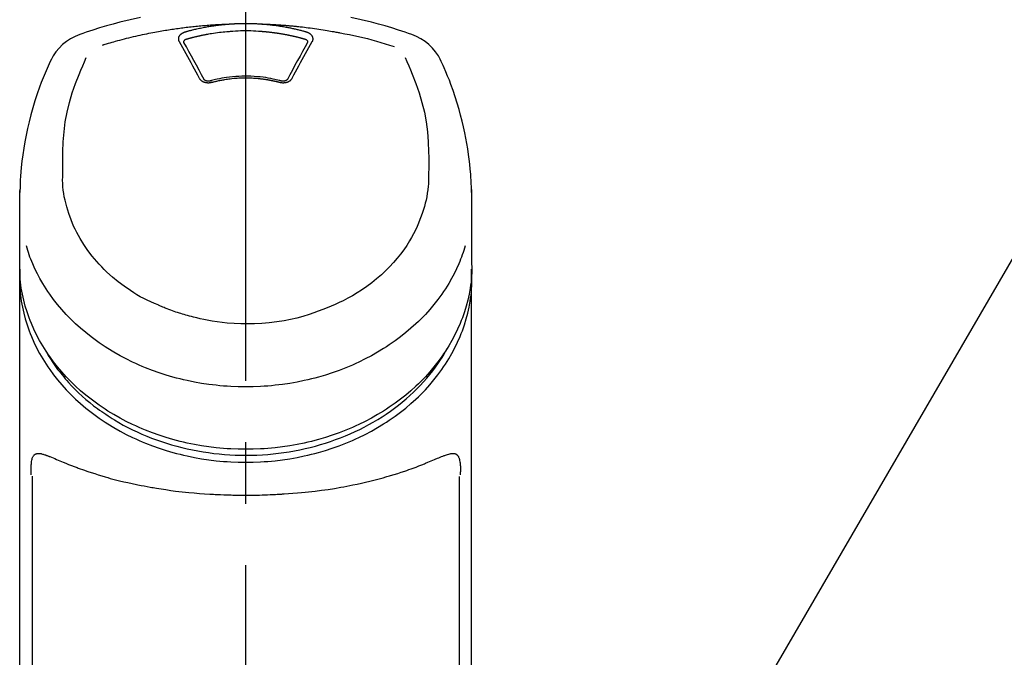
# Model space of a CAD drawing. Extents: x 28111 to 54233, y -10810 to -2410.
# Drawn here: x 30565 to 30665, y -7944 to -7879 of the extents above; entities that cross this region are included whole.
import ezdxf

# ---------------------------------------------------------------- set-up
doc = ezdxf.new("R2010")
doc.units = 0
doc.header["$LTSCALE"] = 50
doc.header["$MEASUREMENT"] = 0
doc.linetypes.add('CENTER2', pattern=[1.125, 0.75, -0.125, 0.125, -0.125])
doc.layers.get('0').update_dxf_attribs({"linetype": 'CONTINUOUS'})
doc.layers.add('150-機器', color=8, linetype='CONTINUOUS')
doc.layers.add('161-番号', color=110, linetype='CONTINUOUS')
doc.styles.add('KH001', font='txt')
doc.dimstyles.new('KH1xx030', dxfattribs={"dimscale": 30, "dimtxt": 2, "dimasz": 0.6, "dimexe": 0.3, "dimexo": 1.2, "dimgap": 0.5, "dimtad": 3, "dimdec": 1, "dimdsep": 46, "dimlunit": 6, "dimtxsty": 'KH001', "dimblk": 'DOT', "dimcen": 1, "dimdle": 1, "dimclrd": 256, "dimclre": 256, "dimclrt": 256, "dimadec": 0, "dimazin": 0, "dimtfac": 1, "dimtdec": 1, "dimtix": 1, "dimtmove": 2, "dimatfit": 3, "dimldrblk": 'CLOSEDBLANK', "dimfxl": 1, "dimtolj": 1, "dimtzin": 0, "dimlwd": -1, "dimlwe": -1, "dimarcsym": 0})

# ---------------------------------------------------------------- blocks, each defined once
blk = doc.blocks.new('_Dot')
at = {"color": 0, "linetype": 'ByBlock', "lineweight": -2}
blk.add_line((-0.5, 0), (-1, 0), dxfattribs=at)
at = {"color": 0, "linetype": 'ByBlock', "const_width": 0.5}
blk.add_lwpolyline([(-0.25, 0, 1), (0.25, 0, 1)], format="xyb", close=True, dxfattribs=at)

msp = doc.modelspace()

# ---------------------------------------------------------------- linework, layer by layer
at = {"layer": '150-機器', "color": 161, "linetype": 'CENTER2'}
msp.add_line((30588.309, -8197.265), (30588.309, -7865.278), dxfattribs=at)
at = {"layer": '150-機器', "color": 13, "linetype": 'Continuous'}
for p, q in [((30566.616, -7925.72), (30566.616, -7966.747)), ((30610.001, -7966.747), (30610.001, -7925.739))]:
    msp.add_line(p, q, dxfattribs=at)
for points in [[(30577.62, -7879.144), (30576.571, -7879.37), (30575.528, -7879.622), (30574.84, -7879.804), (30574.156, -7879.997), (30573.475, -7880.201), (30572.797, -7880.416), (30572.46, -7880.526), (30572.122, -7880.639), (30571.785, -7880.753), (30571.449, -7880.868)], [(30605.169, -7880.868), (30604.832, -7880.753), (30604.495, -7880.639), (30604.158, -7880.526), (30603.82, -7880.416), (30603.142, -7880.201), (30602.461, -7879.997), (30601.777, -7879.804), (30601.09, -7879.622), (30600.046, -7879.37), (30598.997, -7879.144)], [(30573.777, -7881.929), (30573.819, -7881.916), (30573.861, -7881.904), (30573.903, -7881.891), (30573.945, -7881.878), (30574.052, -7881.846), (30574.158, -7881.814), (30574.264, -7881.782), (30574.37, -7881.751), (30574.552, -7881.698), (30574.733, -7881.646), (30574.915, -7881.594), (30575.097, -7881.543), (30575.318, -7881.483), (30575.54, -7881.424), (30575.761, -7881.365), (30575.983, -7881.308), (30576.216, -7881.249), (30576.45, -7881.191), (30576.683, -7881.135), (30576.917, -7881.079), (30577.146, -7881.026), (30577.375, -7880.974), (30577.604, -7880.923), (30577.834, -7880.874), (30578.047, -7880.829), (30578.26, -7880.784), (30578.473, -7880.741), (30578.686, -7880.699), (30578.877, -7880.662), (30579.067, -7880.626), (30579.258, -7880.59), (30579.449, -7880.556), (30579.623, -7880.525), (30579.797, -7880.495), (30579.971, -7880.465), (30580.146, -7880.436), (30580.308, -7880.409), (30580.471, -7880.383), (30580.634, -7880.357), (30580.797, -7880.332), (30580.96, -7880.308), (30581.123, -7880.284), (30581.286, -7880.261), (30581.449, -7880.238), (30581.612, -7880.215), (30581.776, -7880.194), (30581.939, -7880.172), (30582.103, -7880.152), (30582.266, -7880.131), (30582.43, -7880.112), (30582.594, -7880.093), (30582.758, -7880.074), (30582.922, -7880.056), (30583.086, -7880.039), (30583.25, -7880.022), (30583.414, -7880.005), (30583.578, -7879.989), (30583.743, -7879.974), (30583.907, -7879.959), (30584.071, -7879.945), (30584.236, -7879.931), (30584.4, -7879.918), (30584.565, -7879.906), (30584.729, -7879.894), (30584.894, -7879.882), (30585.058, -7879.871), (30585.223, -7879.861), (30585.388, -7879.851), (30585.553, -7879.841), (30585.717, -7879.832), (30585.882, -7879.824), (30586.047, -7879.816), (30586.157, -7879.812), (30586.267, -7879.808), (30586.377, -7879.804), (30586.487, -7879.8), (30586.542, -7879.798), (30586.597, -7879.796), (30586.652, -7879.795), (30586.707, -7879.793)], [(30582.174, -7880.588), (30582.188, -7880.584), (30582.202, -7880.58), (30582.217, -7880.576), (30582.231, -7880.572), (30582.265, -7880.562), (30582.299, -7880.552), (30582.333, -7880.543), (30582.367, -7880.533), (30582.427, -7880.517), (30582.487, -7880.5), (30582.548, -7880.484), (30582.608, -7880.468), (30582.686, -7880.448), (30582.764, -7880.428), (30582.842, -7880.408), (30582.92, -7880.388), (30583.028, -7880.361), (30583.137, -7880.335), (30583.245, -7880.309), (30583.354, -7880.284), (30583.48, -7880.256), (30583.606, -7880.229), (30583.732, -7880.202), (30583.858, -7880.176), (30583.984, -7880.151), (30584.11, -7880.127), (30584.236, -7880.104), (30584.362, -7880.082), (30584.469, -7880.063), (30584.576, -7880.045), (30584.683, -7880.027), (30584.789, -7880.01), (30584.885, -7879.996), (30584.98, -7879.981), (30585.075, -7879.967), (30585.171, -7879.954), (30585.266, -7879.94), (30585.362, -7879.928), (30585.457, -7879.915), (30585.553, -7879.903), (30585.649, -7879.892), (30585.745, -7879.881), (30585.841, -7879.87), (30585.937, -7879.86), (30586.033, -7879.849), (30586.129, -7879.84), (30586.225, -7879.83), (30586.321, -7879.822), (30586.385, -7879.817), (30586.45, -7879.812), (30586.514, -7879.807), (30586.578, -7879.802), (30586.61, -7879.8), (30586.643, -7879.797), (30586.675, -7879.795), (30586.707, -7879.793)], [(30586.707, -7879.793), (30586.723, -7879.791), (30586.74, -7879.79), (30586.757, -7879.789), (30586.773, -7879.788), (30586.806, -7879.785), (30586.84, -7879.783), (30586.873, -7879.78), (30586.906, -7879.778), (30586.956, -7879.775), (30587.006, -7879.772), (30587.056, -7879.769), (30587.106, -7879.766), (30587.156, -7879.764), (30587.206, -7879.761), (30587.255, -7879.758), (30587.305, -7879.756), (30587.355, -7879.754), (30587.406, -7879.752), (30587.456, -7879.75), (30587.506, -7879.748), (30587.556, -7879.746), (30587.606, -7879.744), (30587.656, -7879.743), (30587.706, -7879.741), (30587.756, -7879.74), (30587.806, -7879.739), (30587.857, -7879.737), (30587.907, -7879.736), (30587.957, -7879.736), (30588.007, -7879.735), (30588.057, -7879.734), (30588.108, -7879.734), (30588.175, -7879.733), (30588.242, -7879.733), (30588.309, -7879.733), (30588.376, -7879.732), (30588.459, -7879.733), (30588.543, -7879.733), (30588.627, -7879.734), (30588.711, -7879.736), (30588.811, -7879.738), (30588.911, -7879.74), (30589.011, -7879.743), (30589.112, -7879.747), (30589.212, -7879.75), (30589.312, -7879.755), (30589.412, -7879.759), (30589.512, -7879.765), (30589.578, -7879.769), (30589.645, -7879.774), (30589.711, -7879.779), (30589.778, -7879.783), (30589.811, -7879.786), (30589.844, -7879.788), (30589.877, -7879.79), (30589.911, -7879.793)], [(30589.911, -7879.793), (30589.926, -7879.794), (30589.941, -7879.795), (30589.955, -7879.796), (30589.97, -7879.797), (30590.006, -7879.8), (30590.043, -7879.802), (30590.079, -7879.805), (30590.115, -7879.808), (30590.178, -7879.813), (30590.241, -7879.818), (30590.304, -7879.823), (30590.367, -7879.829), (30590.448, -7879.837), (30590.529, -7879.844), (30590.61, -7879.852), (30590.691, -7879.861), (30590.803, -7879.873), (30590.915, -7879.885), (30591.027, -7879.898), (30591.139, -7879.912), (30591.268, -7879.928), (30591.396, -7879.945), (30591.525, -7879.963), (30591.653, -7879.982), (30591.78, -7880.002), (30591.907, -7880.022), (30592.033, -7880.043), (30592.16, -7880.065), (30592.266, -7880.084), (30592.373, -7880.103), (30592.479, -7880.123), (30592.585, -7880.143), (30592.679, -7880.162), (30592.773, -7880.18), (30592.867, -7880.2), (30592.961, -7880.219), (30593.055, -7880.239), (30593.148, -7880.26), (30593.242, -7880.28), (30593.335, -7880.302), (30593.428, -7880.323), (30593.521, -7880.345), (30593.614, -7880.368), (30593.707, -7880.391), (30593.8, -7880.414), (30593.892, -7880.437), (30593.985, -7880.461), (30594.077, -7880.485), (30594.138, -7880.502), (30594.199, -7880.519), (30594.26, -7880.536), (30594.321, -7880.554), (30594.352, -7880.562), (30594.382, -7880.571), (30594.413, -7880.579), (30594.443, -7880.588)], [(30589.911, -7879.793), (30589.939, -7879.793), (30589.967, -7879.794), (30589.995, -7879.795), (30590.023, -7879.796), (30590.078, -7879.798), (30590.134, -7879.8), (30590.19, -7879.802), (30590.246, -7879.804), (30590.33, -7879.807), (30590.414, -7879.811), (30590.498, -7879.814), (30590.582, -7879.818), (30590.666, -7879.822), (30590.75, -7879.826), (30590.834, -7879.83), (30590.918, -7879.835), (30591.002, -7879.839), (30591.086, -7879.844), (30591.169, -7879.848), (30591.253, -7879.853), (30591.337, -7879.858), (30591.421, -7879.863), (30591.505, -7879.869), (30591.589, -7879.874), (30591.672, -7879.88), (30591.756, -7879.885), (30591.84, -7879.891), (30591.924, -7879.897), (30592.008, -7879.903), (30592.091, -7879.91), (30592.175, -7879.916), (30592.259, -7879.923), (30592.343, -7879.929), (30592.426, -7879.936), (30592.51, -7879.943), (30592.594, -7879.95), (30592.677, -7879.958), (30592.761, -7879.965), (30592.845, -7879.973), (30592.928, -7879.98), (30593.012, -7879.988), (30593.095, -7879.996), (30593.179, -7880.004), (30593.263, -7880.012), (30593.346, -7880.021), (30593.43, -7880.029), (30593.513, -7880.038), (30593.597, -7880.047), (30593.716, -7880.059), (30593.835, -7880.072), (30593.954, -7880.086), (30594.073, -7880.099), (30594.268, -7880.121), (30594.463, -7880.145), (30594.657, -7880.168), (30594.851, -7880.193), (30595.073, -7880.222), (30595.295, -7880.253), (30595.516, -7880.285), (30595.737, -7880.318), (30595.95, -7880.351), (30596.163, -7880.385), (30596.376, -7880.42), (30596.589, -7880.455), (30596.754, -7880.483), (30596.919, -7880.511), (30597.084, -7880.54), (30597.249, -7880.57), (30597.358, -7880.591), (30597.468, -7880.612), (30597.578, -7880.633), (30597.687, -7880.654), (30597.742, -7880.665), (30597.797, -7880.675), (30597.852, -7880.686), (30597.906, -7880.696)], [(30581.579, -7881.604), (30581.576, -7881.598), (30581.574, -7881.592), (30581.571, -7881.586), (30581.568, -7881.581), (30581.562, -7881.569), (30581.556, -7881.558), (30581.55, -7881.546), (30581.544, -7881.534), (30581.537, -7881.516), (30581.531, -7881.498), (30581.526, -7881.48), (30581.521, -7881.461), (30581.517, -7881.442), (30581.513, -7881.423), (30581.51, -7881.405), (30581.507, -7881.386), (30581.505, -7881.36), (30581.503, -7881.334), (30581.502, -7881.309), (30581.502, -7881.283), (30581.504, -7881.251), (30581.508, -7881.218), (30581.513, -7881.186), (30581.52, -7881.154), (30581.532, -7881.115), (30581.546, -7881.077), (30581.563, -7881.041), (30581.583, -7881.005), (30581.606, -7880.968), (30581.631, -7880.933), (30581.658, -7880.9), (30581.687, -7880.868), (30581.714, -7880.841), (30581.743, -7880.816), (30581.772, -7880.792), (30581.802, -7880.769), (30581.828, -7880.751), (30581.854, -7880.733), (30581.88, -7880.717), (30581.907, -7880.701), (30581.928, -7880.689), (30581.949, -7880.678), (30581.97, -7880.667), (30581.992, -7880.656), (30582.014, -7880.645), (30582.036, -7880.635), (30582.058, -7880.626), (30582.081, -7880.617), (30582.096, -7880.612), (30582.112, -7880.607), (30582.127, -7880.602), (30582.143, -7880.598), (30582.151, -7880.595), (30582.159, -7880.593), (30582.166, -7880.59), (30582.174, -7880.588)], [(30582.024, -7881.646), (30582.024, -7881.645), (30582.024, -7881.644), (30582.024, -7881.643), (30582.024, -7881.642), (30582.024, -7881.631), (30582.024, -7881.62), (30582.024, -7881.609), (30582.025, -7881.598), (30582.028, -7881.573), (30582.034, -7881.549), (30582.042, -7881.526), (30582.053, -7881.504), (30582.076, -7881.467), (30582.104, -7881.434), (30582.137, -7881.405), (30582.173, -7881.38), (30582.202, -7881.363), (30582.232, -7881.348), (30582.263, -7881.335), (30582.294, -7881.324), (30582.31, -7881.319), (30582.326, -7881.314), (30582.343, -7881.31), (30582.359, -7881.305)], [(30582.359, -7881.305), (30582.375, -7881.301), (30582.391, -7881.296), (30582.407, -7881.292), (30582.424, -7881.287), (30582.456, -7881.278), (30582.489, -7881.269), (30582.521, -7881.259), (30582.553, -7881.25), (30582.602, -7881.237), (30582.651, -7881.224), (30582.7, -7881.211), (30582.749, -7881.198), (30582.798, -7881.185), (30582.847, -7881.172), (30582.896, -7881.159), (30582.945, -7881.147), (30582.994, -7881.134), (30583.043, -7881.122), (30583.092, -7881.11), (30583.141, -7881.098), (30583.19, -7881.086), (30583.24, -7881.074), (30583.289, -7881.062), (30583.338, -7881.05), (30583.387, -7881.039), (30583.437, -7881.028), (30583.486, -7881.016), (30583.535, -7881.005), (30583.585, -7880.994), (30583.634, -7880.983), (30583.684, -7880.972), (30583.733, -7880.962), (30583.783, -7880.951), (30583.832, -7880.941), (30583.882, -7880.93), (30583.931, -7880.92), (30583.981, -7880.91), (30584.03, -7880.9), (30584.08, -7880.89), (30584.13, -7880.881), (30584.179, -7880.871), (30584.229, -7880.861), (30584.279, -7880.852), (30584.329, -7880.843), (30584.453, -7880.82), (30584.579, -7880.797), (30584.704, -7880.774), (30584.829, -7880.753), (30585.03, -7880.719), (30585.231, -7880.688), (30585.433, -7880.659), (30585.635, -7880.633), (30585.822, -7880.611), (30586.008, -7880.592), (30586.195, -7880.575), (30586.382, -7880.56), (30586.475, -7880.554), (30586.567, -7880.547), (30586.66, -7880.541), (30586.753, -7880.534), (30586.754, -7880.534), (30586.755, -7880.534), (30586.757, -7880.534), (30586.758, -7880.534)], [(30586.755, -7880.534), (30587.013, -7880.512), (30587.271, -7880.492), (30587.529, -7880.475), (30587.787, -7880.461), (30588.048, -7880.453), (30588.309, -7880.45), (30588.57, -7880.453), (30588.83, -7880.461), (30589.089, -7880.475), (30589.347, -7880.492), (30589.605, -7880.512), (30589.862, -7880.534)], [(30589.862, -7880.534), (30589.88, -7880.535), (30589.898, -7880.537), (30589.916, -7880.538), (30589.933, -7880.539), (30589.969, -7880.542), (30590.005, -7880.544), (30590.04, -7880.547), (30590.076, -7880.55), (30590.129, -7880.554), (30590.183, -7880.559), (30590.236, -7880.563), (30590.289, -7880.568), (30590.343, -7880.573), (30590.396, -7880.578), (30590.449, -7880.583), (30590.503, -7880.588), (30590.556, -7880.594), (30590.609, -7880.599), (30590.662, -7880.605), (30590.716, -7880.611), (30590.769, -7880.617), (30590.822, -7880.623), (30590.875, -7880.629), (30590.928, -7880.635), (30590.981, -7880.642), (30591.034, -7880.648), (30591.087, -7880.655), (30591.14, -7880.662), (30591.193, -7880.669), (30591.246, -7880.676), (30591.299, -7880.683), (30591.352, -7880.691), (30591.405, -7880.698), (30591.458, -7880.706), (30591.511, -7880.713), (30591.563, -7880.721), (30591.616, -7880.729), (30591.669, -7880.737), (30591.722, -7880.746), (30591.774, -7880.754), (30591.827, -7880.762), (30591.88, -7880.771), (30591.932, -7880.78), (30591.985, -7880.789), (30592.037, -7880.798), (30592.09, -7880.807), (30592.142, -7880.816), (30592.195, -7880.826), (30592.247, -7880.835), (30592.299, -7880.845), (30592.352, -7880.855), (30592.404, -7880.864), (30592.456, -7880.874), (30592.508, -7880.885), (30592.561, -7880.895), (30592.613, -7880.905), (30592.665, -7880.916), (30592.717, -7880.927), (30592.769, -7880.937), (30592.821, -7880.948), (30592.873, -7880.959), (30592.925, -7880.97), (30592.977, -7880.982), (30593.028, -7880.993), (30593.08, -7881.005), (30593.132, -7881.016), (30593.184, -7881.028), (30593.235, -7881.04), (30593.287, -7881.052), (30593.338, -7881.064), (30593.39, -7881.077), (30593.441, -7881.089), (30593.493, -7881.102), (30593.544, -7881.114), (30593.596, -7881.127), (30593.647, -7881.14), (30593.698, -7881.153), (30593.749, -7881.166), (30593.8, -7881.18), (30593.852, -7881.193), (30593.903, -7881.207), (30593.954, -7881.22), (30594.005, -7881.234), (30594.056, -7881.248), (30594.089, -7881.257), (30594.123, -7881.267), (30594.157, -7881.277), (30594.191, -7881.286), (30594.208, -7881.291), (30594.225, -7881.296), (30594.242, -7881.301), (30594.258, -7881.305)], [(30594.258, -7881.305), (30594.275, -7881.31), (30594.291, -7881.314), (30594.307, -7881.319), (30594.323, -7881.324), (30594.355, -7881.335), (30594.385, -7881.348), (30594.415, -7881.363), (30594.445, -7881.38), (30594.48, -7881.405), (30594.513, -7881.434), (30594.541, -7881.467), (30594.565, -7881.504), (30594.575, -7881.526), (30594.583, -7881.549), (30594.589, -7881.573), (30594.592, -7881.598), (30594.593, -7881.609), (30594.593, -7881.62), (30594.593, -7881.631), (30594.593, -7881.642), (30594.593, -7881.643), (30594.593, -7881.644), (30594.593, -7881.645), (30594.593, -7881.646)], [(30594.443, -7880.588), (30594.448, -7880.59), (30594.454, -7880.591), (30594.459, -7880.593), (30594.464, -7880.594), (30594.474, -7880.597), (30594.485, -7880.6), (30594.495, -7880.604), (30594.505, -7880.607), (30594.521, -7880.612), (30594.536, -7880.618), (30594.551, -7880.624), (30594.566, -7880.63), (30594.583, -7880.637), (30594.6, -7880.645), (30594.618, -7880.653), (30594.635, -7880.661), (30594.654, -7880.67), (30594.673, -7880.68), (30594.691, -7880.69), (30594.71, -7880.701), (30594.737, -7880.717), (30594.763, -7880.733), (30594.789, -7880.751), (30594.815, -7880.769), (30594.845, -7880.792), (30594.875, -7880.816), (30594.903, -7880.841), (30594.93, -7880.868), (30594.959, -7880.9), (30594.986, -7880.933), (30595.012, -7880.968), (30595.035, -7881.005), (30595.054, -7881.04), (30595.071, -7881.077), (30595.085, -7881.115), (30595.097, -7881.154), (30595.104, -7881.186), (30595.11, -7881.218), (30595.113, -7881.251), (30595.115, -7881.283), (30595.115, -7881.309), (30595.115, -7881.334), (30595.113, -7881.36), (30595.11, -7881.385), (30595.107, -7881.404), (30595.104, -7881.423), (30595.1, -7881.442), (30595.096, -7881.461), (30595.091, -7881.48), (30595.086, -7881.498), (30595.08, -7881.516), (30595.073, -7881.534), (30595.068, -7881.546), (30595.062, -7881.558), (30595.056, -7881.569), (30595.05, -7881.581), (30595.047, -7881.586), (30595.044, -7881.592), (30595.041, -7881.598), (30595.038, -7881.604)], [(30597.906, -7880.696), (30598.37, -7880.782), (30598.833, -7880.87), (30599.295, -7880.961), (30599.756, -7881.059), (30600.216, -7881.164), (30600.673, -7881.277), (30601.129, -7881.398), (30601.582, -7881.526), (30602.03, -7881.661), (30602.477, -7881.802), (30602.922, -7881.947), (30603.366, -7882.093)], [(30583.614, -7885.321), (30583.444, -7885.006), (30583.275, -7884.691), (30583.105, -7884.376), (30582.934, -7884.061), (30582.766, -7883.751), (30582.596, -7883.441), (30582.427, -7883.131), (30582.256, -7882.822), (30582.087, -7882.517), (30581.918, -7882.213), (30581.749, -7881.908), (30581.579, -7881.604)], [(30582.031, -7881.679), (30582.029, -7881.67), (30582.028, -7881.662), (30582.026, -7881.653), (30582.024, -7881.644)], [(30584.08, -7885.423), (30583.825, -7884.945), (30583.568, -7884.467), (30583.311, -7883.99), (30583.051, -7883.514), (30582.797, -7883.051), (30582.541, -7882.59), (30582.283, -7882.129), (30582.026, -7881.668)], [(30594.592, -7881.668), (30594.334, -7882.129), (30594.077, -7882.59), (30593.821, -7883.051), (30593.566, -7883.514), (30593.307, -7883.99), (30593.049, -7884.467), (30592.793, -7884.945), (30592.537, -7885.423)], [(30595.038, -7881.604), (30594.868, -7881.908), (30594.699, -7882.213), (30594.53, -7882.517), (30594.361, -7882.822), (30594.191, -7883.131), (30594.021, -7883.441), (30593.852, -7883.751), (30593.683, -7884.061), (30593.513, -7884.376), (30593.343, -7884.691), (30593.173, -7885.006), (30593.004, -7885.321)], [(30594.593, -7881.644), (30594.591, -7881.653), (30594.59, -7881.662), (30594.588, -7881.67), (30594.587, -7881.679)], [(30568.573, -7883.376), (30568.462, -7883.612), (30568.35, -7883.849), (30568.24, -7884.085), (30568.132, -7884.323), (30567.927, -7884.786), (30567.731, -7885.253), (30567.542, -7885.723), (30567.362, -7886.197), (30567.115, -7886.897), (30566.886, -7887.605), (30566.675, -7888.317), (30566.479, -7889.034), (30566.308, -7889.714), (30566.15, -7890.396), (30566.006, -7891.081), (30565.874, -7891.769), (30565.762, -7892.418), (30565.662, -7893.069), (30565.577, -7893.722), (30565.508, -7894.377), (30565.473, -7894.804), (30565.444, -7895.232), (30565.421, -7895.661), (30565.403, -7896.09), (30565.397, -7896.297), (30565.391, -7896.504), (30565.386, -7896.712), (30565.381, -7896.919)], [(30569.737, -7894.98), (30569.731, -7894.43), (30569.727, -7893.88), (30569.728, -7893.33), (30569.736, -7892.78), (30569.777, -7891.764), (30569.858, -7890.75), (30569.987, -7889.742), (30570.17, -7888.743), (30570.409, -7887.766), (30570.7, -7886.801), (30571.033, -7885.849), (30571.398, -7884.909), (30571.575, -7884.481), (30571.755, -7884.056), (30571.938, -7883.631), (30572.121, -7883.208)], [(30604.487, -7883.188), (30604.672, -7883.613), (30604.856, -7884.039), (30605.037, -7884.466), (30605.214, -7884.895), (30605.581, -7885.836), (30605.915, -7886.79), (30606.206, -7887.757), (30606.446, -7888.736), (30606.63, -7889.736), (30606.759, -7890.746), (30606.84, -7891.762), (30606.882, -7892.78), (30606.89, -7893.33), (30606.891, -7893.88), (30606.887, -7894.43), (30606.88, -7894.98)], [(30611.236, -7896.918), (30611.233, -7896.767), (30611.229, -7896.616), (30611.225, -7896.465), (30611.22, -7896.314), (30611.209, -7895.994), (30611.194, -7895.673), (30611.176, -7895.353), (30611.154, -7895.033), (30611.112, -7894.532), (30611.059, -7894.032), (30610.999, -7893.534), (30610.931, -7893.036), (30610.848, -7892.485), (30610.757, -7891.936), (30610.658, -7891.388), (30610.55, -7890.842), (30610.421, -7890.245), (30610.281, -7889.651), (30610.131, -7889.059), (30609.971, -7888.47), (30609.786, -7887.831), (30609.589, -7887.196), (30609.378, -7886.565), (30609.152, -7885.94), (30608.986, -7885.512), (30608.814, -7885.086), (30608.634, -7884.663), (30608.448, -7884.244), (30608.349, -7884.026), (30608.248, -7883.809), (30608.146, -7883.592), (30608.044, -7883.376)], [(30584.845, -7885.744), (30584.837, -7885.746), (30584.83, -7885.748), (30584.823, -7885.749), (30584.815, -7885.751), (30584.801, -7885.755), (30584.786, -7885.758), (30584.771, -7885.762), (30584.757, -7885.765), (30584.726, -7885.771), (30584.696, -7885.776), (30584.665, -7885.779), (30584.635, -7885.782), (30584.596, -7885.786), (30584.557, -7885.788), (30584.518, -7885.789), (30584.478, -7885.789), (30584.432, -7885.786), (30584.385, -7885.783), (30584.339, -7885.777), (30584.293, -7885.77), (30584.247, -7885.761), (30584.203, -7885.751), (30584.158, -7885.738), (30584.115, -7885.724), (30584.073, -7885.709), (30584.032, -7885.692), (30583.992, -7885.673), (30583.952, -7885.653), (30583.916, -7885.632), (30583.88, -7885.609), (30583.845, -7885.585), (30583.811, -7885.559), (30583.786, -7885.537), (30583.761, -7885.514), (30583.737, -7885.491), (30583.715, -7885.466), (30583.697, -7885.447), (30583.681, -7885.427), (30583.665, -7885.406), (30583.651, -7885.385), (30583.645, -7885.375), (30583.638, -7885.364), (30583.632, -7885.353), (30583.626, -7885.342), (30583.623, -7885.337), (30583.62, -7885.332), (30583.617, -7885.326), (30583.614, -7885.321)], [(30584.729, -7885.577), (30584.72, -7885.579), (30584.71, -7885.582), (30584.701, -7885.584), (30584.692, -7885.586), (30584.673, -7885.591), (30584.654, -7885.594), (30584.635, -7885.598), (30584.616, -7885.6), (30584.588, -7885.603), (30584.559, -7885.605), (30584.531, -7885.605), (30584.502, -7885.605), (30584.474, -7885.603), (30584.447, -7885.601), (30584.42, -7885.598), (30584.393, -7885.593), (30584.36, -7885.587), (30584.327, -7885.58), (30584.294, -7885.571), (30584.262, -7885.56), (30584.228, -7885.546), (30584.195, -7885.529), (30584.163, -7885.509), (30584.134, -7885.487), (30584.118, -7885.473), (30584.103, -7885.457), (30584.09, -7885.441), (30584.078, -7885.424), (30584.074, -7885.415), (30584.069, -7885.407), (30584.065, -7885.398), (30584.061, -7885.389)], [(30591.93, -7885.587), (30591.877, -7885.573), (30591.825, -7885.559), (30591.772, -7885.545), (30591.72, -7885.531), (30591.568, -7885.492), (30591.416, -7885.455), (30591.264, -7885.419), (30591.111, -7885.384), (30590.855, -7885.332), (30590.598, -7885.285), (30590.341, -7885.244), (30590.082, -7885.209), (30589.773, -7885.173), (30589.464, -7885.144), (30589.154, -7885.123), (30588.843, -7885.108), (30588.532, -7885.1), (30588.221, -7885.099), (30587.91, -7885.104), (30587.599, -7885.116), (30587.288, -7885.134), (30586.979, -7885.159), (30586.67, -7885.192), (30586.362, -7885.232), (30586.118, -7885.269), (30585.875, -7885.31), (30585.634, -7885.357), (30585.393, -7885.409), (30585.255, -7885.442), (30585.117, -7885.475), (30584.979, -7885.51), (30584.841, -7885.546), (30584.803, -7885.557), (30584.764, -7885.567), (30584.726, -7885.577), (30584.688, -7885.587)], [(30591.773, -7885.744), (30591.759, -7885.74), (30591.745, -7885.737), (30591.731, -7885.733), (30591.717, -7885.73), (30591.689, -7885.722), (30591.661, -7885.715), (30591.633, -7885.708), (30591.605, -7885.701), (30591.563, -7885.69), (30591.521, -7885.68), (30591.479, -7885.67), (30591.436, -7885.66), (30591.394, -7885.65), (30591.352, -7885.64), (30591.309, -7885.631), (30591.267, -7885.621), (30591.225, -7885.612), (30591.182, -7885.602), (30591.14, -7885.593), (30591.097, -7885.584), (30591.054, -7885.576), (30591.012, -7885.567), (30590.969, -7885.558), (30590.926, -7885.55), (30590.884, -7885.542), (30590.841, -7885.534), (30590.798, -7885.526), (30590.755, -7885.518), (30590.712, -7885.51), (30590.669, -7885.503), (30590.626, -7885.495), (30590.583, -7885.488), (30590.54, -7885.481), (30590.497, -7885.474), (30590.454, -7885.467), (30590.411, -7885.46), (30590.368, -7885.453), (30590.324, -7885.447), (30590.281, -7885.441), (30590.238, -7885.434), (30590.185, -7885.427), (30590.131, -7885.42), (30590.078, -7885.413), (30590.025, -7885.406), (30589.938, -7885.395), (30589.851, -7885.384), (30589.764, -7885.374), (30589.676, -7885.365), (30589.559, -7885.353), (30589.441, -7885.342), (30589.323, -7885.332), (30589.206, -7885.324), (30589.084, -7885.317), (30588.961, -7885.311), (30588.839, -7885.306), (30588.717, -7885.302), (30588.57, -7885.299), (30588.423, -7885.296), (30588.276, -7885.295), (30588.129, -7885.295), (30587.954, -7885.297), (30587.778, -7885.301), (30587.603, -7885.308), (30587.427, -7885.317), (30587.256, -7885.33), (30587.085, -7885.346), (30586.914, -7885.364), (30586.743, -7885.384), (30586.598, -7885.402), (30586.453, -7885.422), (30586.309, -7885.443), (30586.165, -7885.465), (30586.06, -7885.482), (30585.955, -7885.499), (30585.85, -7885.518), (30585.746, -7885.537), (30585.642, -7885.557), (30585.539, -7885.579), (30585.437, -7885.601), (30585.334, -7885.624), (30585.264, -7885.64), (30585.193, -7885.656), (30585.123, -7885.673), (30585.053, -7885.69), (30585.015, -7885.7), (30584.978, -7885.71), (30584.94, -7885.719), (30584.902, -7885.729), (30584.888, -7885.733), (30584.874, -7885.737), (30584.859, -7885.74), (30584.845, -7885.744)], [(30593.004, -7885.321), (30593, -7885.326), (30592.997, -7885.332), (30592.994, -7885.337), (30592.991, -7885.342), (30592.985, -7885.353), (30592.979, -7885.364), (30592.973, -7885.375), (30592.966, -7885.385), (30592.952, -7885.406), (30592.936, -7885.427), (30592.92, -7885.447), (30592.903, -7885.466), (30592.88, -7885.491), (30592.856, -7885.514), (30592.831, -7885.537), (30592.806, -7885.559), (30592.772, -7885.585), (30592.738, -7885.609), (30592.702, -7885.631), (30592.665, -7885.652), (30592.625, -7885.673), (30592.585, -7885.692), (30592.544, -7885.709), (30592.503, -7885.724), (30592.459, -7885.738), (30592.415, -7885.75), (30592.37, -7885.761), (30592.325, -7885.77), (30592.278, -7885.777), (30592.232, -7885.783), (30592.185, -7885.786), (30592.139, -7885.789), (30592.1, -7885.789), (30592.061, -7885.788), (30592.022, -7885.786), (30591.983, -7885.782), (30591.952, -7885.779), (30591.921, -7885.776), (30591.891, -7885.771), (30591.861, -7885.765), (30591.846, -7885.762), (30591.831, -7885.758), (30591.817, -7885.755), (30591.802, -7885.751), (30591.794, -7885.749), (30591.787, -7885.748), (30591.78, -7885.746), (30591.773, -7885.744)], [(30592.556, -7885.389), (30592.552, -7885.398), (30592.548, -7885.407), (30592.544, -7885.415), (30592.539, -7885.424), (30592.527, -7885.441), (30592.514, -7885.458), (30592.499, -7885.473), (30592.483, -7885.487), (30592.454, -7885.51), (30592.422, -7885.529), (30592.389, -7885.546), (30592.355, -7885.56), (30592.323, -7885.571), (30592.29, -7885.58), (30592.258, -7885.587), (30592.224, -7885.594), (30592.197, -7885.598), (30592.17, -7885.601), (30592.143, -7885.603), (30592.115, -7885.605), (30592.087, -7885.605), (30592.058, -7885.605), (30592.029, -7885.603), (30592.001, -7885.6), (30591.982, -7885.598), (30591.963, -7885.594), (30591.944, -7885.591), (30591.926, -7885.586), (30591.916, -7885.584), (30591.907, -7885.582), (30591.897, -7885.579), (30591.888, -7885.577)], [(30579.405, -7908.33), (30579.037, -7908.177), (30578.67, -7908.02), (30578.308, -7907.855), (30577.951, -7907.679), (30577.605, -7907.492), (30577.266, -7907.293), (30576.933, -7907.085), (30576.603, -7906.868), (30575.979, -7906.433), (30575.372, -7905.974), (30574.785, -7905.491), (30574.219, -7904.983), (30573.95, -7904.723), (30573.687, -7904.458), (30573.431, -7904.186), (30573.181, -7903.909), (30572.718, -7903.355), (30572.281, -7902.781), (30571.871, -7902.187), (30571.491, -7901.573), (30571.315, -7901.265), (30571.147, -7900.952), (30570.988, -7900.635), (30570.837, -7900.313), (30570.569, -7899.676), (30570.334, -7899.026), (30570.132, -7898.365), (30569.96, -7897.695), (30569.887, -7897.357), (30569.823, -7897.019), (30569.772, -7896.679), (30569.737, -7896.337), (30569.721, -7895.999), (30569.718, -7895.66), (30569.725, -7895.32), (30569.737, -7894.98)], [(30606.88, -7894.98), (30606.881, -7895.087), (30606.881, -7895.194), (30606.881, -7895.301), (30606.88, -7895.408), (30606.875, -7895.622), (30606.866, -7895.836), (30606.853, -7896.051), (30606.835, -7896.265), (30606.798, -7896.622), (30606.748, -7896.977), (30606.687, -7897.331), (30606.615, -7897.683), (30606.54, -7898), (30606.456, -7898.316), (30606.364, -7898.629), (30606.264, -7898.94), (30606.138, -7899.302), (30606.002, -7899.661), (30605.858, -7900.016), (30605.705, -7900.368), (30605.533, -7900.739), (30605.35, -7901.104), (30605.158, -7901.464), (30604.953, -7901.818), (30604.666, -7902.277), (30604.36, -7902.722), (30604.037, -7903.157), (30603.698, -7903.579), (30603.316, -7904.024), (30602.919, -7904.454), (30602.507, -7904.87), (30602.079, -7905.27), (30601.6, -7905.686), (30601.107, -7906.084), (30600.599, -7906.462), (30600.077, -7906.82), (30599.618, -7907.111), (30599.152, -7907.387), (30598.677, -7907.649), (30598.194, -7907.897), (30597.796, -7908.087), (30597.396, -7908.269), (30596.992, -7908.444), (30596.585, -7908.614), (30596.13, -7908.796), (30595.673, -7908.97), (30595.213, -7909.137), (30594.749, -7909.293), (30594.12, -7909.486), (30593.486, -7909.658), (30592.845, -7909.809), (30592.2, -7909.937), (30591.452, -7910.055), (30590.7, -7910.142), (30589.945, -7910.202), (30589.188, -7910.237), (30588.499, -7910.248), (30587.811, -7910.24), (30587.124, -7910.211), (30586.438, -7910.16), (30585.926, -7910.108), (30585.415, -7910.045), (30584.907, -7909.969), (30584.401, -7909.879), (30584.048, -7909.808), (30583.696, -7909.732), (30583.346, -7909.65), (30582.996, -7909.564), (30582.8, -7909.513), (30582.604, -7909.461), (30582.408, -7909.407), (30582.213, -7909.352), (30582.051, -7909.305), (30581.89, -7909.258), (30581.729, -7909.209), (30581.568, -7909.159), (30581.396, -7909.103), (30581.224, -7909.046), (30581.052, -7908.987), (30580.881, -7908.928), (30580.693, -7908.86), (30580.505, -7908.792), (30580.318, -7908.72), (30580.133, -7908.646), (30580.011, -7908.594), (30579.89, -7908.542), (30579.769, -7908.489), (30579.648, -7908.435), (30579.587, -7908.409), (30579.526, -7908.383), (30579.466, -7908.356), (30579.405, -7908.33)], [(30565.369, -7897.818), (30565.37, -7897.769), (30565.37, -7897.72), (30565.37, -7897.67), (30565.37, -7897.621), (30565.371, -7897.523), (30565.371, -7897.425), (30565.371, -7897.326), (30565.372, -7897.228), (30565.374, -7897.123), (30565.377, -7897.017), (30565.38, -7896.912), (30565.384, -7896.807), (30565.386, -7896.75), (30565.388, -7896.694), (30565.39, -7896.638), (30565.392, -7896.582), (30565.393, -7896.574), (30565.393, -7896.567), (30565.393, -7896.56), (30565.394, -7896.553)], [(30611.226, -7896.61), (30611.227, -7896.627), (30611.227, -7896.643), (30611.228, -7896.66), (30611.229, -7896.676), (30611.232, -7896.777), (30611.236, -7896.877), (30611.239, -7896.977), (30611.241, -7897.078), (30611.243, -7897.179), (30611.244, -7897.279), (30611.244, -7897.38), (30611.245, -7897.481), (30611.245, -7897.565), (30611.246, -7897.649), (30611.247, -7897.734), (30611.248, -7897.818)], [(30565.369, -7904.155), (30565.369, -7903.627), (30565.369, -7903.099), (30565.369, -7902.571), (30565.369, -7902.043), (30565.369, -7901.515), (30565.369, -7900.987), (30565.369, -7900.458), (30565.369, -7899.93), (30565.369, -7899.402), (30565.369, -7898.874), (30565.369, -7898.346), (30565.369, -7897.818)], [(30611.248, -7897.818), (30611.248, -7898.346), (30611.248, -7898.874), (30611.248, -7899.402), (30611.248, -7899.93), (30611.248, -7900.458), (30611.248, -7900.987), (30611.248, -7901.515), (30611.248, -7902.043), (30611.248, -7902.571), (30611.248, -7903.099), (30611.248, -7903.627), (30611.248, -7904.155)], [(30610.579, -7902.322), (30610.514, -7902.553), (30610.448, -7902.783), (30610.378, -7903.011), (30610.303, -7903.238), (30610.22, -7903.465), (30610.132, -7903.691), (30610.039, -7903.915), (30609.942, -7904.137), (30609.711, -7904.65), (30609.466, -7905.157), (30609.205, -7905.656), (30608.927, -7906.145), (30608.758, -7906.423), (30608.582, -7906.697), (30608.402, -7906.967), (30608.216, -7907.235), (30607.825, -7907.767), (30607.416, -7908.286), (30606.991, -7908.79), (30606.548, -7909.28), (30606.315, -7909.525), (30606.077, -7909.766), (30605.836, -7910.003), (30605.591, -7910.235), (30605.081, -7910.695), (30604.556, -7911.138), (30604.019, -7911.565), (30603.467, -7911.974), (30603.181, -7912.178), (30602.891, -7912.376), (30602.598, -7912.569), (30602.301, -7912.758), (30601.692, -7913.127), (30601.073, -7913.478), (30600.444, -7913.811), (30599.805, -7914.125), (30599.475, -7914.278), (30599.144, -7914.426), (30598.81, -7914.569), (30598.474, -7914.708), (30597.791, -7914.972), (30597.1, -7915.217), (30596.403, -7915.442), (30595.7, -7915.649), (30595.341, -7915.746), (30594.981, -7915.838), (30594.619, -7915.926), (30594.256, -7916.008), (30593.525, -7916.157), (30592.79, -7916.287), (30592.052, -7916.397), (30591.311, -7916.487), (30590.937, -7916.526), (30590.561, -7916.558), (30590.186, -7916.586), (30589.81, -7916.609), (30589.059, -7916.638), (30588.309, -7916.648), (30587.558, -7916.638), (30586.807, -7916.609), (30586.431, -7916.586), (30586.056, -7916.558), (30585.681, -7916.526), (30585.306, -7916.487), (30584.565, -7916.397), (30583.827, -7916.287), (30583.092, -7916.157), (30582.361, -7916.008), (30581.998, -7915.926), (30581.637, -7915.838), (30581.276, -7915.746), (30580.917, -7915.649), (30580.214, -7915.442), (30579.517, -7915.217), (30578.827, -7914.972), (30578.143, -7914.708), (30577.807, -7914.569), (30577.474, -7914.426), (30577.142, -7914.278), (30576.813, -7914.125), (30576.174, -7913.811), (30575.544, -7913.478), (30574.925, -7913.127), (30574.316, -7912.758), (30574.02, -7912.569), (30573.727, -7912.376), (30573.437, -7912.178), (30573.15, -7911.974), (30572.599, -7911.565), (30572.061, -7911.138), (30571.537, -7910.695), (30571.027, -7910.235), (30570.781, -7910.003), (30570.54, -7909.766), (30570.303, -7909.525), (30570.07, -7909.28), (30569.627, -7908.79), (30569.201, -7908.286), (30568.792, -7907.767), (30568.401, -7907.235), (30568.215, -7906.967), (30568.035, -7906.697), (30567.86, -7906.423), (30567.69, -7906.145), (30567.412, -7905.656), (30567.152, -7905.157), (30566.907, -7904.65), (30566.675, -7904.137), (30566.579, -7903.915), (30566.486, -7903.691), (30566.397, -7903.465), (30566.314, -7903.238), (30566.239, -7903.011), (30566.169, -7902.783), (30566.103, -7902.553), (30566.038, -7902.322)], [(30611.248, -7904.155), (30611.256, -7904.463), (30611.26, -7904.771), (30611.259, -7905.078), (30611.248, -7905.385), (30611.225, -7905.694), (30611.191, -7906.002), (30611.149, -7906.309), (30611.1, -7906.615), (30610.986, -7907.226), (30610.852, -7907.832), (30610.695, -7908.433), (30610.514, -7909.027), (30610.413, -7909.326), (30610.307, -7909.623), (30610.195, -7909.918), (30610.076, -7910.21), (30609.82, -7910.794), (30609.543, -7911.367), (30609.245, -7911.93), (30608.927, -7912.482), (30608.757, -7912.76), (30608.582, -7913.034), (30608.401, -7913.305), (30608.216, -7913.572), (30607.825, -7914.105), (30607.417, -7914.623), (30606.991, -7915.128), (30606.548, -7915.617), (30606.315, -7915.863), (30606.077, -7916.103), (30605.836, -7916.34), (30605.591, -7916.573), (30605.081, -7917.033), (30604.556, -7917.476), (30604.019, -7917.902), (30603.467, -7918.312), (30603.181, -7918.515), (30602.891, -7918.713), (30602.598, -7918.907), (30602.301, -7919.096), (30601.692, -7919.465), (30601.073, -7919.816), (30600.444, -7920.148), (30599.805, -7920.462), (30599.475, -7920.616), (30599.144, -7920.764), (30598.81, -7920.907), (30598.474, -7921.045), (30597.791, -7921.309), (30597.1, -7921.554), (30596.403, -7921.78), (30595.7, -7921.986), (30595.341, -7922.084), (30594.981, -7922.176), (30594.619, -7922.263), (30594.256, -7922.345), (30593.525, -7922.494), (30592.79, -7922.624), (30592.052, -7922.734), (30591.311, -7922.825), (30590.937, -7922.863), (30590.561, -7922.896), (30590.186, -7922.924), (30589.81, -7922.946), (30589.059, -7922.976), (30588.309, -7922.986), (30587.558, -7922.976), (30586.807, -7922.946), (30586.431, -7922.924), (30586.056, -7922.896), (30585.681, -7922.863), (30585.306, -7922.825), (30584.565, -7922.734), (30583.827, -7922.624), (30583.092, -7922.494), (30582.361, -7922.345), (30581.998, -7922.263), (30581.637, -7922.176), (30581.276, -7922.084), (30580.917, -7921.986), (30580.214, -7921.78), (30579.517, -7921.554), (30578.827, -7921.309), (30578.143, -7921.045), (30577.807, -7920.907), (30577.474, -7920.764), (30577.142, -7920.616), (30576.813, -7920.462), (30576.174, -7920.148), (30575.544, -7919.816), (30574.925, -7919.465), (30574.316, -7919.096), (30574.02, -7918.907), (30573.727, -7918.713), (30573.437, -7918.515), (30573.15, -7918.312), (30572.599, -7917.902), (30572.061, -7917.476), (30571.537, -7917.033), (30571.027, -7916.573), (30570.781, -7916.34), (30570.54, -7916.103), (30570.303, -7915.863), (30570.07, -7915.617), (30569.627, -7915.128), (30569.201, -7914.623), (30568.792, -7914.105), (30568.401, -7913.572), (30568.216, -7913.305), (30568.036, -7913.034), (30567.86, -7912.76), (30567.69, -7912.482), (30567.372, -7911.93), (30567.074, -7911.367), (30566.797, -7910.794), (30566.541, -7910.21), (30566.423, -7909.918), (30566.31, -7909.623), (30566.204, -7909.326), (30566.103, -7909.027), (30565.923, -7908.433), (30565.766, -7907.832), (30565.631, -7907.226), (30565.517, -7906.615), (30565.468, -7906.309), (30565.426, -7906.002), (30565.392, -7905.694), (30565.369, -7905.385), (30565.358, -7905.078), (30565.357, -7904.771), (30565.362, -7904.463), (30565.369, -7904.155)], [(30565.379, -7904.679), (30565.377, -7904.745), (30565.376, -7904.811), (30565.374, -7904.877), (30565.373, -7904.943), (30565.371, -7905.009), (30565.371, -7905.075), (30565.37, -7905.141), (30565.369, -7905.207), (30565.369, -7905.273), (30565.369, -7905.339), (30565.369, -7905.405), (30565.369, -7905.471)], [(30611.248, -7905.471), (30611.248, -7905.405), (30611.248, -7905.339), (30611.248, -7905.273), (30611.248, -7905.207), (30611.247, -7905.141), (30611.247, -7905.075), (30611.246, -7905.009), (30611.245, -7904.943), (30611.243, -7904.877), (30611.242, -7904.811), (30611.24, -7904.745), (30611.238, -7904.679)], [(30565.369, -7905.471), (30565.362, -7905.779), (30565.357, -7906.087), (30565.358, -7906.394), (30565.369, -7906.701), (30565.392, -7907.009), (30565.426, -7907.317), (30565.468, -7907.624), (30565.517, -7907.931), (30565.631, -7908.542), (30565.766, -7909.148), (30565.923, -7909.749), (30566.103, -7910.343), (30566.204, -7910.642), (30566.31, -7910.939), (30566.423, -7911.233), (30566.541, -7911.526), (30566.797, -7912.109), (30567.074, -7912.683), (30567.372, -7913.246), (30567.69, -7913.798), (30567.86, -7914.076), (30568.036, -7914.35), (30568.216, -7914.621), (30568.401, -7914.888), (30568.792, -7915.42), (30569.201, -7915.939), (30569.627, -7916.443), (30570.07, -7916.933), (30570.303, -7917.178), (30570.54, -7917.419), (30570.781, -7917.656), (30571.027, -7917.888), (30571.537, -7918.348), (30572.061, -7918.792), (30572.599, -7919.218), (30573.15, -7919.628), (30573.437, -7919.831), (30573.727, -7920.029), (30574.02, -7920.223), (30574.316, -7920.412), (30574.925, -7920.781), (30575.544, -7921.132), (30576.174, -7921.464), (30576.813, -7921.778), (30577.142, -7921.931), (30577.474, -7922.079), (30577.807, -7922.223), (30578.143, -7922.361), (30578.827, -7922.625), (30579.517, -7922.87), (30580.214, -7923.095), (30580.917, -7923.302), (30581.276, -7923.399), (30581.637, -7923.492), (30581.998, -7923.579), (30582.361, -7923.661), (30583.092, -7923.81), (30583.827, -7923.94), (30584.565, -7924.05), (30585.306, -7924.141), (30585.681, -7924.179), (30586.056, -7924.212), (30586.431, -7924.239), (30586.807, -7924.262), (30587.558, -7924.291), (30588.309, -7924.301), (30589.059, -7924.291), (30589.81, -7924.262), (30590.186, -7924.239), (30590.561, -7924.212), (30590.937, -7924.179), (30591.311, -7924.141), (30592.052, -7924.05), (30592.79, -7923.94), (30593.525, -7923.81), (30594.256, -7923.661), (30594.619, -7923.579), (30594.981, -7923.492), (30595.341, -7923.399), (30595.7, -7923.302), (30596.403, -7923.095), (30597.1, -7922.87), (30597.791, -7922.625), (30598.474, -7922.361), (30598.81, -7922.223), (30599.144, -7922.079), (30599.475, -7921.931), (30599.805, -7921.778), (30600.444, -7921.464), (30601.073, -7921.132), (30601.692, -7920.781), (30602.301, -7920.412), (30602.598, -7920.223), (30602.891, -7920.029), (30603.18, -7919.831), (30603.467, -7919.628), (30604.019, -7919.218), (30604.556, -7918.792), (30605.081, -7918.348), (30605.591, -7917.888), (30605.836, -7917.656), (30606.077, -7917.419), (30606.315, -7917.178), (30606.548, -7916.933), (30606.991, -7916.443), (30607.417, -7915.939), (30607.825, -7915.421), (30608.216, -7914.888), (30608.401, -7914.621), (30608.582, -7914.35), (30608.757, -7914.076), (30608.927, -7913.798), (30609.245, -7913.246), (30609.543, -7912.683), (30609.82, -7912.109), (30610.076, -7911.526), (30610.195, -7911.233), (30610.307, -7910.939), (30610.413, -7910.642), (30610.514, -7910.343), (30610.695, -7909.749), (30610.852, -7909.148), (30610.986, -7908.542), (30611.1, -7907.931), (30611.149, -7907.624), (30611.191, -7907.317), (30611.225, -7907.009), (30611.248, -7906.701), (30611.259, -7906.394), (30611.26, -7906.087), (30611.256, -7905.779), (30611.248, -7905.471)], [(30565.369, -7956.956), (30565.369, -7952.666), (30565.369, -7948.375), (30565.369, -7944.085), (30565.369, -7939.795), (30565.369, -7935.504), (30565.369, -7931.214), (30565.369, -7926.923), (30565.369, -7922.633), (30565.369, -7918.342), (30565.369, -7914.052), (30565.369, -7909.762), (30565.369, -7905.471)], [(30611.248, -7956.956), (30611.248, -7952.666), (30611.248, -7948.376), (30611.248, -7944.085), (30611.248, -7939.795), (30611.248, -7935.504), (30611.248, -7931.214), (30611.248, -7926.923), (30611.248, -7922.633), (30611.248, -7918.342), (30611.248, -7914.052), (30611.248, -7909.762), (30611.248, -7905.471)], [(30568.076, -7913.136), (30568.13, -7913.231), (30568.185, -7913.326), (30568.24, -7913.42), (30568.297, -7913.513), (30568.356, -7913.606), (30568.417, -7913.698), (30568.478, -7913.79), (30568.539, -7913.882), (30568.669, -7914.082), (30568.796, -7914.284), (30568.927, -7914.484), (30569.063, -7914.679), (30569.211, -7914.872), (30569.366, -7915.061), (30569.524, -7915.247), (30569.682, -7915.433), (30569.836, -7915.622), (30569.988, -7915.811), (30570.142, -7916), (30570.298, -7916.186), (30570.631, -7916.553), (30570.979, -7916.906), (30571.338, -7917.249), (30571.705, -7917.584), (30572.083, -7917.918), (30572.467, -7918.244), (30572.86, -7918.557), (30573.265, -7918.856), (30573.477, -7919.001), (30573.691, -7919.144), (30573.906, -7919.285), (30574.12, -7919.427), (30574.333, -7919.57), (30574.545, -7919.714), (30574.757, -7919.857), (30574.972, -7919.997), (30575.418, -7920.267), (30575.874, -7920.522), (30576.337, -7920.763), (30576.806, -7920.994), (30577.286, -7921.221), (30577.771, -7921.438), (30578.259, -7921.645), (30578.753, -7921.841), (30579.256, -7922.029), (30579.763, -7922.206), (30580.273, -7922.372), (30580.787, -7922.527), (30581.311, -7922.674), (30581.837, -7922.809), (30582.366, -7922.934), (30582.898, -7923.048), (30583.435, -7923.151), (30583.974, -7923.243), (30584.514, -7923.325), (30585.057, -7923.396), (30585.604, -7923.455), (30586.152, -7923.504), (30586.701, -7923.542), (30587.251, -7923.569), (30587.801, -7923.585), (30588.351, -7923.589), (30588.901, -7923.583), (30589.451, -7923.565), (30590, -7923.537), (30590.549, -7923.497), (30591.097, -7923.447), (30591.644, -7923.385), (30592.186, -7923.313), (30592.726, -7923.23), (30593.265, -7923.136), (30593.801, -7923.031), (30594.332, -7922.915), (30594.861, -7922.789), (30595.386, -7922.652), (30595.909, -7922.504), (30596.423, -7922.347), (30596.933, -7922.179), (30597.439, -7922.001), (30597.941, -7921.812), (30598.434, -7921.615), (30598.922, -7921.407), (30599.405, -7921.188), (30599.884, -7920.959), (30600.349, -7920.724), (30600.809, -7920.478), (30601.263, -7920.222), (30601.712, -7919.956), (30602.148, -7919.684), (30602.577, -7919.403), (30602.999, -7919.111), (30603.415, -7918.81), (30603.815, -7918.505), (30604.207, -7918.19), (30604.592, -7917.867), (30604.969, -7917.534), (30605.331, -7917.198), (30605.685, -7916.853), (30606.029, -7916.499), (30606.366, -7916.137), (30606.686, -7915.775), (30606.997, -7915.404), (30607.297, -7915.025), (30607.587, -7914.638), (30607.813, -7914.317), (30608.032, -7913.991), (30608.242, -7913.66), (30608.443, -7913.323), (30608.518, -7913.19), (30608.593, -7913.057), (30608.666, -7912.923), (30608.739, -7912.79)], [(30566.525, -7925.566), (30566.525, -7925.555), (30566.524, -7925.543), (30566.524, -7925.532), (30566.523, -7925.52), (30566.523, -7925.509), (30566.523, -7925.498), (30566.522, -7925.486), (30566.522, -7925.475), (30566.52, -7925.408), (30566.518, -7925.341), (30566.516, -7925.274), (30566.515, -7925.207), (30566.514, -7925.155), (30566.514, -7925.103), (30566.514, -7925.051), (30566.515, -7924.999), (30566.516, -7924.903), (30566.519, -7924.807), (30566.523, -7924.711), (30566.529, -7924.615), (30566.532, -7924.571), (30566.535, -7924.527), (30566.539, -7924.483), (30566.543, -7924.439), (30566.553, -7924.324), (30566.567, -7924.209), (30566.585, -7924.094), (30566.608, -7923.98), (30566.621, -7923.925), (30566.638, -7923.87), (30566.658, -7923.816), (30566.681, -7923.764), (30566.714, -7923.706), (30566.752, -7923.652), (30566.795, -7923.601), (30566.842, -7923.554), (30566.857, -7923.54), (30566.872, -7923.527), (30566.888, -7923.515), (30566.904, -7923.503), (30566.937, -7923.481), (30566.971, -7923.463), (30567.007, -7923.447), (30567.044, -7923.434), (30567.063, -7923.428), (30567.082, -7923.423), (30567.101, -7923.419), (30567.121, -7923.416), (30567.184, -7923.405), (30567.247, -7923.399), (30567.31, -7923.396), (30567.374, -7923.399), (30567.423, -7923.405), (30567.473, -7923.414), (30567.522, -7923.425), (30567.571, -7923.437), (30567.656, -7923.461), (30567.741, -7923.485), (30567.825, -7923.511), (30567.909, -7923.538), (30567.939, -7923.549), (30567.969, -7923.559), (30567.999, -7923.569), (30568.029, -7923.58), (30568.093, -7923.603), (30568.156, -7923.626), (30568.219, -7923.649), (30568.282, -7923.673), (30568.315, -7923.686), (30568.348, -7923.699), (30568.382, -7923.712), (30568.415, -7923.725), (30568.589, -7923.794), (30568.763, -7923.863), (30568.936, -7923.933), (30569.109, -7924.005), (30569.272, -7924.075), (30569.435, -7924.147), (30569.598, -7924.218), (30569.761, -7924.288), (30570.043, -7924.404), (30570.326, -7924.515), (30570.61, -7924.623), (30570.894, -7924.731), (30570.995, -7924.769), (30571.096, -7924.807), (30571.197, -7924.845), (30571.298, -7924.883), (30571.512, -7924.961), (30571.728, -7925.038), (30571.943, -7925.114), (30572.16, -7925.188), (30572.273, -7925.227), (30572.387, -7925.265), (30572.501, -7925.303), (30572.615, -7925.341), (30572.97, -7925.457), (30573.326, -7925.57), (30573.684, -7925.68), (30574.042, -7925.787), (30574.3, -7925.862), (30574.559, -7925.934), (30574.819, -7926.004), (30575.08, -7926.072), (30575.503, -7926.176), (30575.928, -7926.275), (30576.353, -7926.37), (30576.779, -7926.462), (30576.927, -7926.494), (30577.075, -7926.525), (30577.222, -7926.556), (30577.37, -7926.587), (30577.678, -7926.648), (30577.986, -7926.707), (30578.295, -7926.765), (30578.604, -7926.82), (30578.762, -7926.848), (30578.92, -7926.875), (30579.078, -7926.901), (30579.237, -7926.927), (30579.721, -7927.006), (30580.207, -7927.081), (30580.693, -7927.152), (30581.179, -7927.219), (30581.517, -7927.261), (30581.856, -7927.301), (30582.195, -7927.338), (30582.534, -7927.372), (30583.067, -7927.419), (30583.6, -7927.461), (30584.134, -7927.497), (30584.668, -7927.53), (30584.847, -7927.541), (30585.026, -7927.551), (30585.205, -7927.561), (30585.384, -7927.57), (30585.743, -7927.587), (30586.101, -7927.601), (30586.46, -7927.614), (30586.818, -7927.624), (30586.998, -7927.628), (30587.178, -7927.632), (30587.358, -7927.635), (30587.538, -7927.637), (30587.899, -7927.641), (30588.259, -7927.642), (30588.62, -7927.641), (30588.981, -7927.639), (30589.162, -7927.636), (30589.343, -7927.634), (30589.524, -7927.63), (30589.705, -7927.626), (30589.977, -7927.618), (30590.249, -7927.609), (30590.522, -7927.598), (30590.794, -7927.587), (30590.885, -7927.583), (30590.975, -7927.579), (30591.066, -7927.575), (30591.156, -7927.571), (30591.336, -7927.562), (30591.515, -7927.552), (30591.694, -7927.542), (30591.873, -7927.532), (30591.962, -7927.526), (30592.051, -7927.521), (30592.14, -7927.515), (30592.228, -7927.509), (30592.669, -7927.481), (30593.109, -7927.451), (30593.55, -7927.418), (30593.989, -7927.381), (30594.33, -7927.348), (30594.671, -7927.311), (30595.012, -7927.271), (30595.352, -7927.23), (30596.01, -7927.144), (30596.667, -7927.051), (30597.322, -7926.95), (30597.977, -7926.84), (30598.283, -7926.785), (30598.589, -7926.728), (30598.894, -7926.669), (30599.199, -7926.607), (30599.628, -7926.516), (30600.057, -7926.42), (30600.484, -7926.32), (30600.911, -7926.217), (30601.049, -7926.183), (30601.187, -7926.148), (30601.325, -7926.114), (30601.463, -7926.079), (30601.729, -7926.01), (30601.994, -7925.94), (30602.258, -7925.867), (30602.522, -7925.793), (30602.648, -7925.757), (30602.774, -7925.72), (30602.9, -7925.683), (30603.025, -7925.646), (30603.385, -7925.539), (30603.744, -7925.429), (30604.102, -7925.317), (30604.458, -7925.199), (30604.673, -7925.124), (30604.888, -7925.048), (30605.101, -7924.97), (30605.314, -7924.89), (30605.602, -7924.781), (30605.889, -7924.67), (30606.175, -7924.558), (30606.46, -7924.443), (30606.549, -7924.407), (30606.639, -7924.37), (30606.728, -7924.334), (30606.817, -7924.297), (30606.982, -7924.229), (30607.146, -7924.162), (30607.311, -7924.093), (30607.475, -7924.024), (30607.551, -7923.993), (30607.626, -7923.961), (30607.702, -7923.929), (30607.777, -7923.897), (30607.915, -7923.84), (30608.053, -7923.784), (30608.191, -7923.729), (30608.33, -7923.674), (30608.392, -7923.649), (30608.455, -7923.625), (30608.517, -7923.601), (30608.58, -7923.578), (30608.691, -7923.54), (30608.803, -7923.505), (30608.916, -7923.472), (30609.03, -7923.441), (30609.079, -7923.428), (30609.129, -7923.417), (30609.178, -7923.407), (30609.229, -7923.4), (30609.293, -7923.397), (30609.358, -7923.398), (30609.422, -7923.404), (30609.487, -7923.414), (30609.507, -7923.417), (30609.526, -7923.421), (30609.546, -7923.426), (30609.566, -7923.431), (30609.603, -7923.444), (30609.638, -7923.459), (30609.673, -7923.477), (30609.706, -7923.498), (30609.723, -7923.509), (30609.738, -7923.521), (30609.754, -7923.534), (30609.769, -7923.547), (30609.799, -7923.579), (30609.828, -7923.612), (30609.853, -7923.648), (30609.877, -7923.685), (30609.89, -7923.706), (30609.902, -7923.728), (30609.913, -7923.75), (30609.923, -7923.773), (30609.946, -7923.827), (30609.967, -7923.882), (30609.984, -7923.938), (30610, -7923.994), (30610.008, -7924.027), (30610.016, -7924.061), (30610.023, -7924.094), (30610.03, -7924.128), (30610.051, -7924.241), (30610.07, -7924.355), (30610.085, -7924.47), (30610.096, -7924.585), (30610.102, -7924.681), (30610.106, -7924.777), (30610.108, -7924.873), (30610.108, -7924.97), (30610.106, -7925.096), (30610.103, -7925.221), (30610.099, -7925.347), (30610.095, -7925.473), (30610.095, -7925.487), (30610.095, -7925.501), (30610.094, -7925.515), (30610.094, -7925.529), (30610.093, -7925.543), (30610.093, -7925.557), (30610.092, -7925.571), (30610.092, -7925.585)]]:
    msp.add_lwpolyline(points, dxfattribs=at)
for centre, start, end in [((30573.035, -7885.596), 108.5341, 155.07893), ((30603.582, -7885.596), 24.90537, 71.45289)]:
    msp.add_arc(centre, 4.987, start, end, dxfattribs=at)

# ---------------------------------------------------------------- leaders
at = {"layer": '161-番号'}
msp.add_leader([(30592.187, -8030.963), (30761.929, -7738.849)], dimstyle='KH1xx030', override={"dimasz": 2, "dimgap": 0.5, "dimtad": 1}, dxfattribs=at)

doc.saveas('drawing.dxf')
